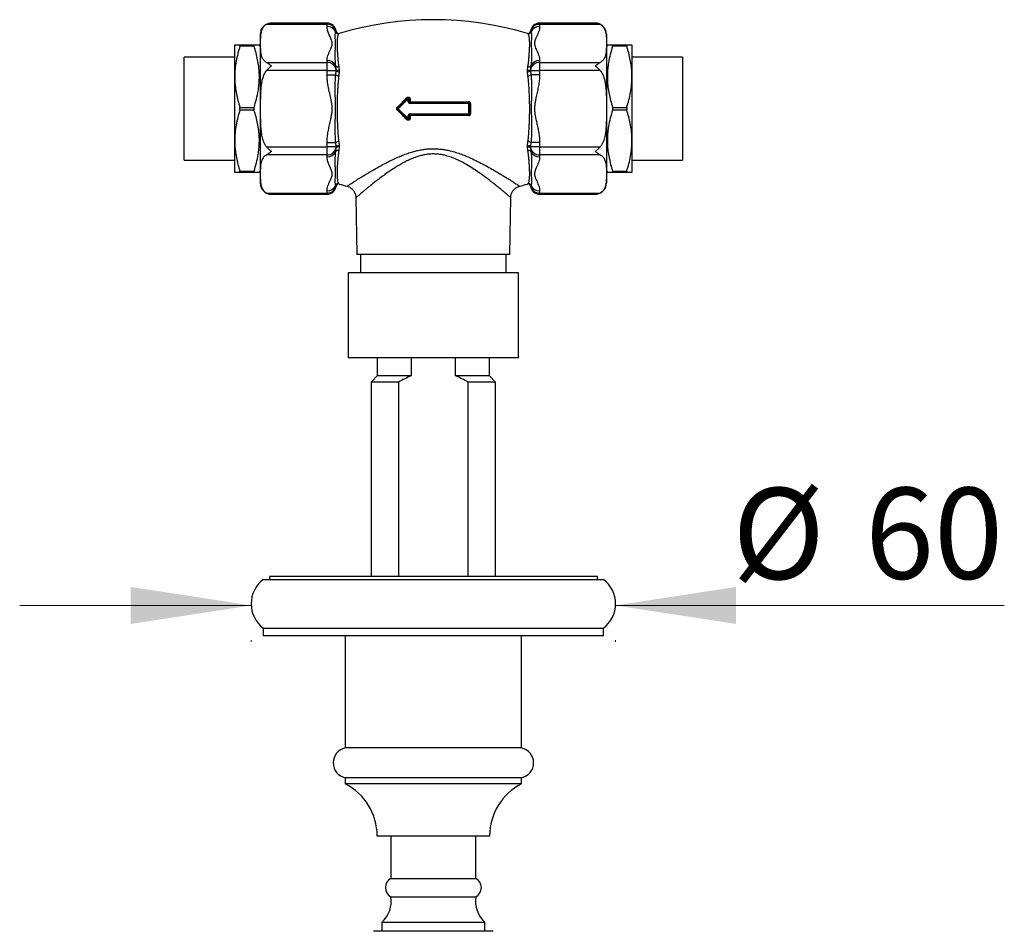
# Model space of a CAD drawing. Units: millimetres. Extents: x 60 to 1200, y 76 to 1722.
# Drawn here: x 400 to 562, y 567 to 717 of the extents above; entities that cross this region are included whole.
import ezdxf

# ---------------------------------------------------------------- set-up
doc = ezdxf.new("R2010")
doc.units = ezdxf.units.MM
doc.header["$LTSCALE"] = 6
doc.styles.add('SLDTEXTSTYLE2', font='TXT', dxfattribs={"width": 0.605})
doc.dimstyles.new('SLDDIMSTYLE3', dxfattribs={"dimtxt": 15, "dimasz": 19.812, "dimexe": 0, "dimexo": 0.0625, "dimgap": 3.75, "dimtad": 1, "dimrnd": 1e-09, "dimzin": 12, "dimdsep": 46, "dimtxsty": 'SLDTEXTSTYLE2', "dimsah": 1, "dimcen": 0.09, "dimadec": 0, "dimazin": 3, "dimtfac": 1, "dimtmove": 0, "dimatfit": 0, "dimfxl": 0, "dimfrac": 2, "dimtolj": 1, "dimtzin": 12, "dimarcsym": 0})

# ---------------------------------------------------------------- blocks, each defined once
blk = doc.blocks.new('_D_9')
at = {"color": 7, "linetype": 'Continuous', "lineweight": 0}
for p, q in [((437.74, 620.57), (399.64, 620.57)), ((497.74, 620.57), (561.73, 620.57)), ((437.74, 614.85), (437.74, 614.57)), ((497.74, 614.85), (497.74, 614.57))]:
    blk.add_line(p, q, dxfattribs=at)
at = {"color": 7, "linetype": 'Continuous', "lineweight": 18}
for points in [[(437.74, 620.57), (417.92, 623.62), (417.92, 617.52)], [(497.74, 620.57), (517.55, 617.52), (517.55, 623.62)]]:
    blk.add_solid(points, dxfattribs=at)
at = {"color": 7, "linetype": 'Continuous', "lineweight": 18, "char_height": 15, "attachment_point": 1, "style": 'SLDTEXTSTYLE2'}
for s, insert in [('%%c', (516.94, 639.91)), ('60', (538.81, 639.95))]:
    blk.add_mtext(s, dxfattribs=dict(at, insert=insert))

msp = doc.modelspace()

# ---------------------------------------------------------------- linework, layer by layer
at = {"color": 7, "linetype": 'Continuous', "lineweight": 25}
for p, q in [((450.236, 716.235), (440.277, 716.235)), ((441.071, 716.436), (441.024, 716.435)), ((450.236, 716.436), (441.072, 716.436)), ((450.236, 715.884), (450.236, 716.235)), ((451.666, 714.976), (451.725, 715.092)), ((483.746, 715.092), (483.805, 714.976)), ((494.399, 716.436), (485.236, 716.436)), ((485.236, 716.235), (485.236, 715.884)), ((495.194, 716.235), (485.236, 716.235)), ((439.236, 714.6), (439.236, 690.1)), ((452.236, 714.75), (452.162, 714.698)), ((483.31, 714.698), (483.236, 714.75)), ((496.236, 714.6), (496.236, 690.1)), ((435.036, 707.6), (435.036, 712.85)), ((435.902, 712.631), (435.902, 712.85)), ((435.902, 712.85), (438.225, 712.85)), ((438.225, 712.631), (435.902, 712.631)), ((438.225, 712.631), (438.225, 712.85)), ((439.236, 712.6), (439.091, 712.85)), ((496.38, 712.85), (496.236, 712.6)), ((497.246, 712.85), (497.246, 712.631)), ((497.246, 712.85), (499.57, 712.85)), ((499.57, 712.631), (497.246, 712.631)), ((499.57, 712.85), (499.57, 712.631)), ((500.436, 712.85), (500.436, 707.6)), ((435.036, 710.85), (426.736, 710.85)), ((426.736, 693.85), (426.736, 710.85)), ((450.236, 709.942), (450.236, 710.293)), ((485.236, 710.293), (485.236, 709.942)), ((508.736, 710.85), (500.436, 710.85)), ((508.736, 710.85), (508.736, 702.35)), ((440.277, 709.942), (450.236, 709.942)), ((450.236, 708.643), (440.277, 708.643)), ((450.236, 708.643), (450.236, 709.942)), ((450.236, 707.94), (450.236, 708.643)), ((450.236, 708.643), (451.725, 708.643)), ((451.725, 708.799), (451.666, 709.386)), ((451.666, 707.94), (451.725, 708.643)), ((451.725, 708.643), (451.725, 708.799)), ((452.162, 709.276), (452.236, 708.646)), ((452.236, 708.454), (452.162, 707.772)), ((452.236, 708.646), (452.236, 708.454)), ((483.236, 708.646), (483.31, 709.276)), ((483.236, 708.454), (483.236, 708.646)), ((483.31, 707.772), (483.236, 708.454)), ((483.805, 709.386), (483.746, 708.799)), ((483.746, 708.799), (483.746, 708.643)), ((483.746, 708.643), (485.236, 708.643)), ((483.746, 708.643), (483.805, 707.94)), ((485.236, 709.942), (485.236, 708.643)), ((485.236, 709.942), (495.194, 709.942)), ((495.194, 708.643), (485.236, 708.643)), ((485.236, 708.643), (485.236, 707.94)), ((435.036, 697.1), (435.036, 707.6)), ((450.236, 707.94), (451.666, 707.94)), ((485.236, 707.94), (483.805, 707.94)), ((500.436, 707.6), (500.436, 697.1)), ((461.842, 702.456), (463.48, 704.094)), ((463.586, 703.988), (461.948, 702.35)), ((463.586, 703.988), (463.48, 704.094)), ((463.586, 703.5), (463.586, 703.988)), ((463.586, 703.988), (463.736, 703.988)), ((463.586, 703.5), (463.736, 703.5)), ((463.736, 703.988), (463.736, 703.5)), ((463.896, 703.971), (463.896, 703.488)), ((435.902, 702.131), (435.902, 702.569)), ((435.902, 702.569), (438.225, 702.569)), ((438.225, 702.131), (435.902, 702.131)), ((438.225, 702.131), (438.225, 702.569)), ((461.948, 702.35), (461.842, 702.456)), ((461.948, 702.35), (461.842, 702.244)), ((463.48, 700.606), (461.842, 702.244)), ((461.948, 702.35), (463.586, 700.712)), ((463.886, 703.35), (463.886, 703.2)), ((463.886, 703.35), (473.586, 703.35)), ((473.586, 703.2), (463.886, 703.2)), ((473.586, 703.35), (473.586, 703.2)), ((473.586, 701.5), (473.586, 703.2)), ((473.736, 703.2), (473.586, 703.2)), ((473.736, 703.2), (473.736, 701.5)), ((473.869, 703.191), (473.869, 701.508)), ((497.246, 702.569), (497.246, 702.131)), ((497.246, 702.569), (499.57, 702.569)), ((499.57, 702.131), (497.246, 702.131)), ((499.57, 702.569), (499.57, 702.131)), ((508.736, 702.35), (508.736, 693.85)), ((463.586, 700.712), (463.48, 700.606)), ((463.586, 700.712), (463.586, 701.2)), ((463.736, 701.2), (463.586, 701.2)), ((463.586, 700.712), (463.736, 700.712)), ((463.736, 701.2), (463.736, 700.712)), ((463.886, 701.5), (473.586, 701.5)), ((463.886, 701.35), (463.886, 701.5)), ((473.586, 701.35), (463.886, 701.35)), ((463.896, 701.211), (463.896, 700.729)), ((473.736, 701.5), (473.586, 701.5)), ((473.586, 701.35), (473.586, 701.5)), ((435.036, 691.85), (435.036, 697.1)), ((500.436, 697.1), (500.436, 691.85)), ((440.277, 696.057), (450.236, 696.057)), ((450.236, 696.759), (451.666, 696.759)), ((450.236, 696.057), (450.236, 696.759)), ((450.236, 694.758), (450.236, 696.057)), ((451.725, 696.057), (450.236, 696.057)), ((451.725, 696.057), (451.666, 696.759)), ((451.666, 695.314), (451.725, 695.901)), ((451.725, 695.901), (451.725, 696.057)), ((452.162, 696.927), (452.236, 696.245)), ((452.236, 696.054), (452.162, 695.424)), ((452.236, 696.245), (452.236, 696.054)), ((483.236, 696.245), (483.31, 696.927)), ((483.236, 696.054), (483.236, 696.245)), ((483.31, 695.424), (483.236, 696.054)), ((483.805, 696.759), (483.746, 696.057)), ((485.236, 696.057), (483.746, 696.057)), ((483.746, 696.057), (483.746, 695.901)), ((483.746, 695.901), (483.805, 695.314)), ((485.236, 696.759), (483.805, 696.759)), ((485.236, 696.759), (485.236, 696.057)), ((485.236, 696.057), (495.194, 696.057)), ((485.236, 696.057), (485.236, 694.758)), ((426.736, 693.85), (435.036, 693.85)), ((450.236, 694.758), (440.277, 694.758)), ((450.236, 694.406), (450.236, 694.758)), ((495.194, 694.758), (485.236, 694.758)), ((485.236, 694.758), (485.236, 694.406)), ((500.436, 693.85), (508.736, 693.85)), ((435.902, 692.069), (438.225, 692.069)), ((435.902, 691.85), (435.902, 692.069)), ((438.225, 691.85), (435.902, 691.85)), ((438.225, 691.85), (438.225, 692.069)), ((439.091, 691.85), (439.236, 692.1)), ((496.236, 692.1), (496.38, 691.85)), ((497.246, 692.069), (497.246, 691.85)), ((497.246, 692.069), (499.57, 692.069)), ((499.57, 691.85), (497.246, 691.85)), ((499.57, 692.069), (499.57, 691.85)), ((451.725, 689.607), (451.666, 689.723)), ((452.162, 690.001), (452.236, 689.949)), ((453.519, 689.59), (453.52, 689.591)), ((481.952, 689.591), (481.951, 689.591)), ((483.236, 689.949), (483.31, 690.001)), ((483.805, 689.723), (483.746, 689.607)), ((440.277, 688.464), (450.236, 688.464)), ((441.072, 688.263), (450.236, 688.263)), ((450.236, 688.464), (450.236, 688.816)), ((454.991, 687.695), (455.155, 678.35)), ((454.996, 687.695), (454.996, 687.695)), ((480.317, 678.35), (480.48, 687.696)), ((480.474, 687.696), (480.475, 687.695)), ((485.236, 688.816), (485.236, 688.464)), ((485.236, 688.464), (495.194, 688.464)), ((485.236, 688.263), (494.399, 688.263)), ((494.401, 688.263), (494.448, 688.264)), ((467.736, 678.35), (455.155, 678.35)), ((455.736, 678.35), (455.736, 675.35)), ((480.317, 678.35), (467.736, 678.35)), ((479.736, 675.35), (479.736, 678.35)), ((453.736, 675.35), (453.736, 661.35)), ((481.736, 675.35), (453.736, 675.35)), ((481.736, 661.35), (481.736, 675.35)), ((481.736, 661.35), (453.736, 661.35)), ((458.486, 661.35), (458.486, 658.35)), ((464.087, 661.35), (464.087, 658.35)), ((471.384, 658.35), (471.384, 661.35)), ((476.986, 658.35), (476.986, 661.35)), ((458.486, 658.35), (457.486, 657.35)), ((464.087, 658.35), (458.486, 658.35)), ((476.986, 658.35), (471.384, 658.35)), ((477.986, 657.35), (476.986, 658.35)), ((457.486, 657.35), (457.486, 625.35)), ((462.007, 657.35), (457.486, 657.35)), ((462.007, 657.35), (462.007, 625.35)), ((473.464, 625.35), (473.464, 657.35)), ((477.986, 657.35), (473.464, 657.35)), ((477.986, 625.35), (477.986, 657.35)), ((439.736, 624.85), (467.736, 624.85)), ((440.736, 625.35), (440.736, 624.85)), ((494.736, 625.35), (440.736, 625.35)), ((467.736, 624.85), (495.736, 624.85)), ((494.736, 624.85), (494.736, 625.35)), ((439.736, 616.85), (439.736, 615.6)), ((439.736, 616.85), (467.736, 616.85)), ((467.736, 616.85), (495.736, 616.85)), ((495.736, 615.6), (495.736, 616.85)), ((439.736, 615.6), (467.736, 615.6)), ((453.236, 615.6), (453.236, 597.1)), ((467.736, 615.6), (495.736, 615.6)), ((482.236, 597.1), (482.236, 615.6)), ((482.236, 597.1), (453.236, 597.1)), ((453.236, 592.2), (453.236, 591.2)), ((482.236, 592.2), (453.236, 592.2)), ((482.236, 591.2), (482.236, 592.2)), ((482.236, 591.2), (453.236, 591.2)), ((476.986, 582.6), (458.486, 582.6)), ((460.736, 582.6), (460.736, 575.62)), ((474.736, 575.62), (474.736, 582.6)), ((460.736, 575.62), (474.736, 575.62)), ((460.736, 572.62), (474.736, 572.62)), ((459.236, 568.42), (459.236, 566.92)), ((459.236, 568.42), (476.236, 568.42)), ((476.236, 566.92), (476.236, 568.42)), ((467.736, 566.92), (457.883, 566.92)), ((477.588, 566.92), (467.736, 566.92))]:
    msp.add_line(p, q, dxfattribs=at)
at = {"color": 8, "linetype": 'Continuous', "lineweight": 25}
for p, q in [((450.236, 716.235), (450.236, 716.436)), ((485.236, 716.436), (485.236, 716.235)), ((450.236, 688.263), (450.236, 688.464)), ((485.236, 688.464), (485.236, 688.263))]:
    msp.add_line(p, q, dxfattribs=at)
at = {"color": 7, "linetype": 'Continuous', "lineweight": 25, "flags": 128}
for points in [[(452.236, 708.646), (452.15, 708.633), (452.062, 708.631), (451.978, 708.638), (451.9, 708.656), (451.833, 708.682), (451.78, 708.715), (451.743, 708.755), (451.725, 708.799)], [(483.746, 708.799), (483.728, 708.755), (483.691, 708.715), (483.638, 708.682), (483.571, 708.656), (483.493, 708.638), (483.409, 708.631), (483.322, 708.633), (483.236, 708.646)], [(452.236, 696.054), (452.15, 696.066), (452.062, 696.069), (451.978, 696.061), (451.9, 696.044), (451.833, 696.018), (451.78, 695.984), (451.743, 695.944), (451.725, 695.901)], [(483.236, 696.054), (483.322, 696.066), (483.409, 696.069), (483.493, 696.061), (483.571, 696.044), (483.638, 696.018), (483.691, 695.984), (483.728, 695.944), (483.746, 695.901)]]:
    msp.add_lwpolyline(points, dxfattribs=at)
at = {"color": 7, "linetype": 'Continuous', "lineweight": 25}
for centre, radius, start, end in [((467.736, 662.466), 54.533, 73.48694, 106.51303), ((441.072, 714.6), 1.836, 104.29962, 180), ((450.236, 714.936), 1.5, 5.97954, 90), ((450.318, 714.801), 1.437, 11.69855, 93.28244), ((450.293, 714.393), 1.492, 23.01301, 92.1934), ((452.053, 715.085), 0.402, 195.7523, 285.67165), ((452.123, 715.134), 0.4, 185.99868, 286.4103), ((452.125, 715.135), 0.4, 186.05755, 286.00992), ((483.346, 715.135), 0.4, 253.97437, 353.91858), ((483.349, 715.134), 0.4, 253.5897, 354.00132), ((483.418, 715.085), 0.402, 254.32835, 344.2477), ((485.236, 714.936), 1.5, 90, 174.01566), ((485.16, 714.792), 1.445, 86.99944, 168.01957), ((485.179, 714.393), 1.492, 87.8066, 156.98699), ((494.399, 714.6), 1.836, 0, 90.01376), ((450.293, 708.802), 1.492, 23.01301, 92.1934), ((485.179, 708.802), 1.492, 87.8066, 156.98699), ((450.311, 708.499), 1.445, 11.98043, 93.00056), ((451.992, 709.681), 0.44, 222.20376, 292.75156), ((452.122, 708.933), 0.493, 216.15619, 283.27734), ((483.349, 708.933), 0.493, 256.72266, 323.84381), ((483.48, 709.681), 0.44, 247.24844, 317.79624), ((485.153, 708.507), 1.437, 86.71756, 168.30145), ((452.108, 708.429), 0.659, 227.9037, 274.66402), ((483.363, 708.429), 0.659, 265.33598, 312.0963), ((464.055, 704.809), 0.919, 223.19182, 231.19825), ((463.586, 703.988), 0.15, 0, 135), ((463.886, 703.5), 0.3, 180, 270), ((463.855, 704.351), 0.382, 251.85923, 276.25625), ((463.886, 703.5), 0.15, 180, 270), ((463.854, 704.02), 0.534, 257.14528, 274.49502), ((463.412, 703.455), 0.485, 347.41052, 3.8539), ((473.895, 703.456), 0.327, 174.33346, 198.91665), ((461.423, 702.185), 0.499, 32.8804, 48.68204), ((461.423, 702.515), 0.499, 311.31796, 327.1196), ((461.948, 702.35), 0.15, 135, 225), ((473.586, 703.2), 0.15, 0, 90), ((473.838, 703.74), 0.55, 259.26612, 273.1997), ((464.055, 699.89), 0.919, 128.80175, 136.80818), ((463.586, 700.712), 0.15, 225, 0), ((463.886, 701.2), 0.3, 90, 180), ((463.886, 701.2), 0.15, 90, 180), ((463.854, 700.679), 0.534, 85.50498, 102.85472), ((463.855, 700.349), 0.382, 83.74375, 108.14077), ((463.412, 701.244), 0.485, 356.1461, 12.58948), ((473.895, 701.244), 0.327, 161.08335, 185.66654), ((473.586, 701.5), 0.15, 270, 0), ((473.838, 700.959), 0.55, 86.8003, 100.73388), ((450.318, 696.192), 1.437, 266.71756, 348.30145), ((452.108, 696.27), 0.659, 85.33598, 132.0963), ((451.992, 695.018), 0.44, 67.24844, 137.79624), ((452.122, 695.766), 0.493, 76.72266, 143.84381), ((483.349, 695.766), 0.493, 36.15619, 103.27734), ((483.363, 696.27), 0.659, 47.9037, 94.66402), ((483.48, 695.018), 0.44, 42.20376, 112.75156), ((485.16, 696.201), 1.445, 191.98043, 273.00056), ((450.293, 695.897), 1.492, 267.8066, 336.98699), ((485.179, 695.897), 1.492, 203.01301, 272.1934), ((441.072, 690.1), 1.836, 180, 270.01376), ((450.293, 690.307), 1.492, 267.8066, 336.98699), ((450.236, 689.763), 1.5, 270, 354.01852), ((450.311, 689.907), 1.445, 266.99944, 348.01957), ((452.053, 689.614), 0.402, 74.32835, 164.2477), ((452.123, 689.566), 0.4, 73.5897, 174.00132), ((452.125, 689.564), 0.4, 73.97437, 173.91858), ((467.736, 742.233), 54.533, 253.48694, 254.88763), ((467.736, 742.233), 54.533, 285.11188, 286.51303), ((483.349, 689.566), 0.4, 5.99868, 106.4103), ((483.346, 689.564), 0.4, 6.05755, 106.00992), ((483.418, 689.614), 0.402, 15.7523, 105.67165), ((485.236, 689.763), 1.5, 185.98308, 270), ((485.153, 689.899), 1.437, 191.69855, 273.28244), ((485.179, 690.307), 1.492, 203.01301, 272.1934), ((494.399, 690.1), 1.836, 284.29962, 0), ((442.736, 620.85), 5, 126.8699, 233.1301), ((492.736, 620.85), 5, 306.8699, 53.1301), ((453.733, 594.65), 2.5, 101.47834, 258.52166), ((481.738, 594.65), 2.5, 281.47834, 78.52166), ((448.796, 582.587), 9.69, 0.07646, 62.72876), ((486.676, 582.587), 9.69, 117.27124, 179.92354), ((461.536, 574.12), 1.7, 118.07249, 241.92751), ((473.936, 574.12), 1.7, 298.07249, 61.92751), ((456.305, 571.834), 4.5, 310.6411, 10.05125), ((479.167, 571.834), 4.5, 169.94875, 229.3589)]:
    msp.add_arc(centre, radius, start, end, dxfattribs=at)
for points, knots in [([(440.277, 716.235), (440.18, 716.175), (439.982, 716.052), (439.772, 715.828), (439.604, 715.582), (439.481, 715.318), (439.393, 715.047), (439.314, 714.689), (439.266, 714.245), (439.239, 713.541), (439.239, 712.837), (439.255, 712.133), (439.295, 711.605), (439.378, 711.164), (439.499, 710.813), (439.626, 710.558), (439.8, 710.314), (440.008, 710.104), (440.197, 709.99), (440.277, 709.942)], [0, 0, 0, 0, 0.0355811, 0.072512, 0.1137556, 0.1554416, 0.197935, 0.2405584, 0.3217386, 0.4030683, 0.5659945, 0.6471419, 0.7283396, 0.810116, 0.851457, 0.8927742, 0.9315842, 0.971058, 1, 1, 1, 1]), ([(441.072, 716.436), (441.07, 716.436), (440.937, 716.436), (440.666, 716.407), (440.409, 716.293), (440.277, 716.235)], [0, 0, 0, 0, 0.007682, 0.4955598, 1, 1, 1, 1]), ([(450.236, 710.293), (450.237, 710.342), (450.242, 710.539), (450.308, 710.885), (450.456, 711.327), (450.647, 711.766), (450.829, 712.159), (450.973, 712.507), (451.065, 712.813), (451.092, 713.126), (451.047, 713.439), (450.944, 713.747), (450.77, 714.151), (450.533, 714.653), (450.345, 715.161), (450.251, 715.572), (450.241, 715.78), (450.236, 715.884)], [0, 0, 0, 0, 0.02577194, 0.10453728, 0.18336488, 0.2630426, 0.34273258, 0.39690963, 0.45104679, 0.50663033, 0.56222533, 0.61688961, 0.67158668, 0.78123333, 0.89012016, 0.94507097, 1, 1, 1, 1]), ([(451.666, 709.386), (451.646, 709.57), (451.607, 709.94), (451.587, 710.476), (451.581, 710.993), (451.586, 711.545), (451.6, 712.119), (451.616, 712.699), (451.617, 713.226), (451.603, 713.697), (451.587, 714.107), (451.581, 714.454), (451.59, 714.747), (451.641, 714.899), (451.666, 714.976)], [0, 0, 0, 0, 0.0658514, 0.1320952, 0.1983409, 0.2649351, 0.355427, 0.4462784, 0.5382312, 0.6305687, 0.7220182, 0.813836, 0.9067156, 1, 1, 1, 1]), ([(483.805, 714.976), (483.825, 714.923), (483.865, 714.815), (483.884, 714.625), (483.89, 714.406), (483.885, 714.124), (483.871, 713.764), (483.855, 713.307), (483.855, 712.789), (483.868, 712.213), (483.885, 711.583), (483.89, 710.899), (483.884, 710.165), (483.831, 709.645), (483.805, 709.386)], [0, 0, 0, 0, 0.0659367, 0.1318856, 0.1984106, 0.2649355, 0.3556069, 0.4462779, 0.5384223, 0.6305675, 0.7222, 0.8138337, 0.9069307, 1, 1, 1, 1]), ([(485.236, 715.884), (485.234, 715.835), (485.229, 715.637), (485.162, 715.29), (485.011, 714.848), (484.822, 714.409), (484.64, 714.016), (484.5, 713.665), (484.418, 713.356), (484.385, 713.046), (484.429, 712.701), (484.564, 712.328), (484.747, 711.925), (484.935, 711.522), (485.09, 711.116), (485.209, 710.706), (485.227, 710.431), (485.236, 710.293)], [0, 0, 0, 0, 0.0257762, 0.1048176, 0.1840297, 0.2634497, 0.342775, 0.3976428, 0.4526879, 0.5075406, 0.562145, 0.6350845, 0.708137, 0.7811942, 0.854176, 0.9271776, 1, 1, 1, 1]), ([(495.194, 716.235), (495.067, 716.291), (494.81, 716.406), (494.539, 716.436), (494.401, 716.436), (494.399, 716.436)], [0, 0, 0, 0, 0.487461, 0.9923181, 1, 1, 1, 1]), ([(495.194, 716.235), (495.291, 716.175), (495.489, 716.052), (495.7, 715.828), (495.867, 715.582), (495.991, 715.318), (496.079, 715.047), (496.157, 714.689), (496.206, 714.245), (496.232, 713.541), (496.232, 712.837), (496.216, 712.133), (496.176, 711.605), (496.094, 711.164), (495.972, 710.814), (495.846, 710.558), (495.671, 710.314), (495.464, 710.104), (495.274, 709.99), (495.194, 709.942)], [0, 0, 0, 0, 0.0355811, 0.0725121, 0.1137557, 0.1554418, 0.1979352, 0.2405586, 0.3217389, 0.4030687, 0.5659951, 0.6471426, 0.7283404, 0.8101169, 0.8513443, 0.8927741, 0.9315842, 0.971058, 1, 1, 1, 1]), ([(452.162, 714.698), (452.13, 714.664), (452.067, 714.596), (452.008, 714.432), (451.96, 714.218), (451.92, 713.931), (451.888, 713.558), (451.871, 713.085), (451.88, 712.536), (451.909, 711.943), (451.949, 711.324), (451.998, 710.688), (452.059, 710.006), (452.127, 709.519), (452.162, 709.276)], [0, 0, 0, 0, 0.0745241, 0.1498533, 0.225182, 0.3013196, 0.3930021, 0.4852792, 0.5794165, 0.674195, 0.7546304, 0.8354672, 0.9175231, 1, 1, 1, 1]), ([(483.31, 709.276), (483.341, 709.496), (483.404, 709.94), (483.463, 710.57), (483.511, 711.172), (483.552, 711.773), (483.584, 712.363), (483.6, 712.927), (483.591, 713.428), (483.562, 713.835), (483.522, 714.155), (483.473, 714.397), (483.412, 714.584), (483.344, 714.66), (483.31, 714.698)], [0, 0, 0, 0, 0.0745241, 0.1498533, 0.225182, 0.3013196, 0.3930021, 0.4852792, 0.5794165, 0.674195, 0.7546304, 0.8354672, 0.9175231, 1, 1, 1, 1]), ([(435.036, 712.85), (435.042, 712.85), (435.056, 712.85), (435.165, 712.85), (435.335, 712.85), (435.575, 712.85), (435.788, 712.85), (435.902, 712.85)], [0, 0, 0, 0, 0.1919946, 0.3847063, 0.5793725, 0.7745836, 1, 1, 1, 1]), ([(435.902, 712.631), (435.777, 712.224), (435.528, 711.409), (435.256, 710.16), (435.071, 708.888), (435.047, 708.03), (435.036, 707.6)], [0, 0, 0, 0, 0.2474077, 0.495615, 0.7470609, 1, 1, 1, 1]), ([(438.225, 712.85), (438.34, 712.85), (438.586, 712.85), (438.866, 712.85), (439.021, 712.85), (439.084, 712.85), (439.088, 712.85), (439.09, 712.85)], [0, 0, 0, 0, 0.22815869, 0.48813176, 0.74939082, 0.88246135, 1, 1, 1, 1]), ([(438.225, 702.569), (438.362, 703.019), (438.635, 703.919), (438.89, 705.148), (439.034, 706.241), (439.096, 707.192), (439.091, 708.204), (439.004, 709.273), (438.823, 710.4), (438.566, 711.521), (438.339, 712.261), (438.225, 712.631)], [0, 0, 0, 0, 0.13678582, 0.27353311, 0.36677327, 0.46008614, 0.55331196, 0.66412055, 0.77494315, 0.88746296, 1, 1, 1, 1]), ([(496.382, 712.85), (496.381, 712.85), (496.376, 712.85), (496.398, 712.85), (496.456, 712.85), (496.57, 712.85), (496.747, 712.85), (496.971, 712.85), (497.154, 712.85), (497.246, 712.85)], [0, 0, 0, 0, 0.0155296, 0.1495735, 0.2836193, 0.4616841, 0.6402217, 0.8199571, 1, 1, 1, 1]), ([(497.246, 712.631), (497.109, 712.181), (496.836, 711.281), (496.582, 710.051), (496.437, 708.958), (496.376, 708.007), (496.38, 706.995), (496.467, 705.926), (496.648, 704.8), (496.905, 703.678), (497.132, 702.939), (497.246, 702.569)], [0, 0, 0, 0, 0.13678582, 0.27353311, 0.36677327, 0.46008614, 0.55331196, 0.66412055, 0.77494315, 0.88746296, 1, 1, 1, 1]), ([(499.57, 712.85), (499.661, 712.85), (499.843, 712.85), (500.067, 712.85), (500.246, 712.85), (500.361, 712.85), (500.425, 712.85), (500.432, 712.85), (500.436, 712.85)], [0, 0, 0, 0, 0.1789385, 0.3578636, 0.5382157, 0.7185529, 0.8591357, 1, 1, 1, 1]), ([(500.436, 707.6), (500.433, 707.781), (500.427, 708.338), (500.348, 709.272), (500.168, 710.398), (499.911, 711.52), (499.683, 712.26), (499.57, 712.631)], [0, 0, 0, 0, 0.1066433, 0.3277607, 0.5498972, 0.774623, 1, 1, 1, 1]), ([(440.277, 708.643), (440.177, 708.517), (439.954, 708.24), (439.73, 707.728), (439.546, 707.13), (439.418, 706.475), (439.335, 705.779), (439.279, 704.957), (439.249, 704.011), (439.243, 703.101), (439.241, 701.935), (439.245, 700.819), (439.285, 699.594), (439.356, 698.676), (439.471, 697.915), (439.62, 697.315), (439.77, 696.875), (439.971, 696.453), (440.156, 696.187), (440.271, 696.064), (440.277, 696.057)], [0, 0, 0, 0, 0.0370548, 0.0819188, 0.1278304, 0.1817096, 0.2357043, 0.2896865, 0.3720305, 0.4543882, 0.499991, 0.6414216, 0.712291, 0.7831326, 0.8539171, 0.8898863, 0.9258283, 0.9612599, 0.9976374, 1, 1, 1, 1]), ([(440.277, 709.942), (440.404, 709.868), (440.662, 709.718), (440.932, 709.508), (441.07, 709.394), (441.072, 709.393)], [0, 0, 0, 0, 0.487461, 0.9923181, 1, 1, 1, 1]), ([(441.072, 709.393), (441.07, 709.391), (440.937, 709.281), (440.666, 709.042), (440.409, 708.777), (440.277, 708.643)], [0, 0, 0, 0, 0.007682, 0.4955598, 1, 1, 1, 1]), ([(494.399, 709.393), (494.401, 709.394), (494.535, 709.505), (494.805, 709.715), (495.063, 709.865), (495.194, 709.942)], [0, 0, 0, 0, 0.007682, 0.4955598, 1, 1, 1, 1]), ([(495.194, 708.643), (495.067, 708.773), (494.81, 709.038), (494.539, 709.277), (494.401, 709.391), (494.399, 709.393)], [0, 0, 0, 0, 0.487461, 0.9923181, 1, 1, 1, 1]), ([(495.194, 708.643), (495.294, 708.517), (495.517, 708.24), (495.741, 707.728), (495.925, 707.13), (496.053, 706.475), (496.136, 705.779), (496.192, 704.957), (496.222, 704.011), (496.228, 703.101), (496.231, 701.935), (496.226, 700.819), (496.186, 699.594), (496.115, 698.676), (496, 697.915), (495.852, 697.315), (495.701, 696.875), (495.5, 696.453), (495.315, 696.187), (495.201, 696.064), (495.194, 696.057)], [0, 0, 0, 0, 0.0370548, 0.0819188, 0.1278304, 0.1817096, 0.2357043, 0.2896865, 0.3720305, 0.4543882, 0.499991, 0.6414216, 0.712291, 0.7831326, 0.8539171, 0.8898863, 0.9258283, 0.9612599, 0.9976374, 1, 1, 1, 1]), ([(435.036, 707.6), (435.038, 707.418), (435.045, 706.861), (435.123, 705.927), (435.303, 704.801), (435.561, 703.679), (435.788, 702.939), (435.902, 702.569)], [0, 0, 0, 0, 0.1066433, 0.3277607, 0.5498972, 0.774623, 1, 1, 1, 1]), ([(450.236, 696.759), (450.237, 696.857), (450.242, 697.251), (450.308, 697.942), (450.456, 698.826), (450.647, 699.706), (450.829, 700.491), (450.973, 701.187), (451.065, 701.8), (451.092, 702.425), (451.047, 703.051), (450.944, 703.666), (450.77, 704.475), (450.533, 705.479), (450.345, 706.496), (450.251, 707.317), (450.241, 707.733), (450.236, 707.94)], [0, 0, 0, 0, 0.0257719, 0.1045373, 0.1833649, 0.2630426, 0.3427326, 0.3969096, 0.4510468, 0.5066303, 0.5622253, 0.6168896, 0.6715867, 0.7812333, 0.8901202, 0.945071, 1, 1, 1, 1]), ([(451.666, 696.759), (451.646, 696.997), (451.606, 697.473), (451.588, 698.2), (451.581, 698.936), (451.587, 699.772), (451.6, 700.706), (451.616, 701.743), (451.616, 702.788), (451.604, 703.835), (451.586, 704.873), (451.581, 705.906), (451.588, 706.93), (451.64, 707.604), (451.666, 707.94)], [0, 0, 0, 0, 0.0659367, 0.1318856, 0.1984106, 0.2649355, 0.3556069, 0.4462779, 0.5384223, 0.6305675, 0.7222, 0.8138337, 0.9069307, 1, 1, 1, 1]), ([(452.162, 707.772), (452.13, 707.517), (452.066, 707.007), (452.009, 706.212), (451.96, 705.397), (451.92, 704.506), (451.887, 703.544), (451.871, 702.505), (451.88, 701.457), (451.91, 700.456), (451.949, 699.518), (451.999, 698.639), (452.058, 697.771), (452.127, 697.208), (452.162, 696.927)], [0, 0, 0, 0, 0.0746856, 0.1493785, 0.2253497, 0.3013202, 0.3932993, 0.4852792, 0.5797372, 0.6741946, 0.7548301, 0.8354664, 0.9177375, 1, 1, 1, 1]), ([(483.31, 696.927), (483.341, 697.182), (483.404, 697.694), (483.463, 698.488), (483.511, 699.303), (483.552, 700.192), (483.584, 701.154), (483.6, 702.192), (483.591, 703.241), (483.562, 704.241), (483.522, 705.181), (483.473, 706.059), (483.412, 706.928), (483.344, 707.49), (483.31, 707.772)], [0, 0, 0, 0, 0.07452413, 0.14985331, 0.22518203, 0.3013196, 0.3930021, 0.48527916, 0.57941652, 0.67419497, 0.75463038, 0.83546719, 0.91752307, 1, 1, 1, 1]), ([(483.805, 707.94), (483.825, 707.702), (483.865, 707.226), (483.884, 706.499), (483.89, 705.763), (483.885, 704.928), (483.871, 703.994), (483.855, 702.957), (483.855, 701.912), (483.868, 700.865), (483.885, 699.826), (483.89, 698.794), (483.884, 697.769), (483.831, 697.096), (483.805, 696.759)], [0, 0, 0, 0, 0.0659367, 0.1318856, 0.1984106, 0.2649355, 0.3556069, 0.4462779, 0.5384223, 0.6305675, 0.7222, 0.8138337, 0.9069307, 1, 1, 1, 1]), ([(485.236, 707.94), (485.234, 707.843), (485.229, 707.447), (485.162, 706.754), (485.011, 705.869), (484.822, 704.99), (484.64, 704.204), (484.5, 703.503), (484.418, 702.886), (484.385, 702.264), (484.429, 701.575), (484.564, 700.829), (484.747, 700.023), (484.935, 699.217), (485.09, 698.404), (485.209, 697.585), (485.227, 697.034), (485.236, 696.759)], [0, 0, 0, 0, 0.0257762, 0.1048176, 0.1840297, 0.2634497, 0.342775, 0.3976428, 0.4526879, 0.5075406, 0.562145, 0.6350845, 0.708137, 0.7811942, 0.854176, 0.9271776, 1, 1, 1, 1]), ([(499.57, 702.569), (499.694, 702.975), (499.943, 703.79), (500.215, 705.04), (500.4, 706.311), (500.424, 707.169), (500.436, 707.6)], [0, 0, 0, 0, 0.24740768, 0.495615, 0.74706093, 1, 1, 1, 1]), ([(461.752, 702.56), (462.049, 702.854), (462.593, 703.394), (463.137, 703.935), (463.385, 704.181)], [0, 0, 0, 0, 0.5447601, 1, 1, 1, 1]), ([(463.385, 704.181), (463.411, 704.202), (463.463, 704.244), (463.562, 704.271), (463.663, 704.266), (463.757, 704.228), (463.834, 704.162), (463.884, 704.073), (463.896, 704.005), (463.896, 703.971), (463.896, 703.971)], [0, 0, 0, 0, 0.14110631, 0.28248511, 0.42407463, 0.56659846, 0.71035085, 0.85495657, 0.99953709, 1, 1, 1, 1]), ([(463.896, 703.488), (464.703, 703.488), (466.319, 703.488), (468.31, 703.488), (470.11, 703.488), (471.719, 703.488), (472.952, 703.488), (473.57, 703.488)], [0, 0, 0, 0, 0.2503684, 0.5012368, 0.6161659, 0.8079707, 1, 1, 1, 1]), ([(473.869, 703.191), (473.867, 703.213), (473.864, 703.268), (473.827, 703.352), (473.76, 703.427), (473.67, 703.478), (473.603, 703.485), (473.57, 703.488)], [0, 0, 0, 0, 0.1427022, 0.3551264, 0.5688766, 0.7842976, 1, 1, 1, 1]), ([(435.902, 702.131), (435.777, 701.724), (435.528, 700.909), (435.256, 699.66), (435.071, 698.388), (435.047, 697.53), (435.036, 697.1)], [0, 0, 0, 0, 0.2474077, 0.495615, 0.7470609, 1, 1, 1, 1]), ([(438.225, 692.069), (438.362, 692.519), (438.635, 693.419), (438.89, 694.648), (439.034, 695.741), (439.096, 696.692), (439.091, 697.704), (439.004, 698.773), (438.823, 699.9), (438.566, 701.021), (438.339, 701.761), (438.225, 702.131)], [0, 0, 0, 0, 0.13678582, 0.27353311, 0.36677327, 0.46008614, 0.55331196, 0.66412055, 0.77494315, 0.88746296, 1, 1, 1, 1]), ([(461.752, 702.56), (461.737, 702.543), (461.701, 702.501), (461.667, 702.417), (461.661, 702.316), (461.688, 702.217), (461.731, 702.166), (461.752, 702.14)], [0, 0, 0, 0, 0.1441833, 0.3577899, 0.5713402, 0.7854669, 1, 1, 1, 1]), ([(463.385, 700.519), (463.137, 700.765), (462.593, 701.305), (462.049, 701.846), (461.752, 702.14)], [0, 0, 0, 0, 0.45523995, 1, 1, 1, 1]), ([(497.246, 702.131), (497.109, 701.681), (496.836, 700.781), (496.582, 699.551), (496.437, 698.458), (496.376, 697.507), (496.38, 696.495), (496.467, 695.426), (496.648, 694.3), (496.905, 693.178), (497.132, 692.439), (497.246, 692.069)], [0, 0, 0, 0, 0.1367858, 0.2735331, 0.3667733, 0.4600861, 0.553312, 0.6641206, 0.7749431, 0.887463, 1, 1, 1, 1]), ([(500.436, 697.1), (500.433, 697.281), (500.427, 697.838), (500.348, 698.772), (500.168, 699.898), (499.911, 701.02), (499.683, 701.76), (499.57, 702.131)], [0, 0, 0, 0, 0.1066433, 0.3277607, 0.5498972, 0.774623, 1, 1, 1, 1]), ([(463.896, 700.729), (463.893, 700.695), (463.886, 700.627), (463.834, 700.538), (463.757, 700.471), (463.661, 700.432), (463.558, 700.429), (463.461, 700.457), (463.41, 700.498), (463.385, 700.519)], [0, 0, 0, 0, 0.1439243, 0.2880412, 0.4331707, 0.5784968, 0.7227975, 0.8654349, 1, 1, 1, 1]), ([(473.57, 701.212), (472.764, 701.211), (471.151, 701.211), (469.16, 701.211), (467.36, 701.211), (465.751, 701.211), (464.515, 701.211), (463.896, 701.211)], [0, 0, 0, 0, 0.2506058, 0.5017132, 0.6165242, 0.8081502, 1, 1, 1, 1]), ([(473.57, 701.212), (473.592, 701.213), (473.648, 701.217), (473.733, 701.253), (473.808, 701.32), (473.859, 701.409), (473.865, 701.475), (473.869, 701.508)], [0, 0, 0, 0, 0.1475103, 0.3612138, 0.5742982, 0.7873301, 1, 1, 1, 1]), ([(435.036, 697.1), (435.038, 696.918), (435.045, 696.361), (435.123, 695.427), (435.303, 694.301), (435.561, 693.179), (435.788, 692.439), (435.902, 692.069)], [0, 0, 0, 0, 0.1066433, 0.3277607, 0.5498972, 0.774623, 1, 1, 1, 1]), ([(499.57, 692.069), (499.694, 692.475), (499.943, 693.29), (500.215, 694.54), (500.4, 695.811), (500.424, 696.669), (500.436, 697.1)], [0, 0, 0, 0, 0.2474077, 0.495615, 0.7470609, 1, 1, 1, 1]), ([(440.277, 696.057), (440.404, 695.926), (440.662, 695.662), (440.932, 695.422), (441.07, 695.308), (441.072, 695.307)], [0, 0, 0, 0, 0.487461, 0.9923181, 1, 1, 1, 1]), ([(452.162, 695.424), (452.13, 695.203), (452.066, 694.761), (452.009, 694.129), (451.96, 693.529), (451.92, 692.925), (451.887, 692.336), (451.871, 691.771), (451.88, 691.271), (451.91, 690.864), (451.949, 690.545), (451.999, 690.302), (452.058, 690.116), (452.127, 690.04), (452.162, 690.001)], [0, 0, 0, 0, 0.0746856, 0.1493785, 0.2253497, 0.3013202, 0.3932993, 0.4852792, 0.5797372, 0.6741946, 0.7548301, 0.8354664, 0.9177375, 1, 1, 1, 1]), ([(483.31, 690.001), (483.341, 690.035), (483.404, 690.104), (483.463, 690.267), (483.511, 690.481), (483.552, 690.768), (483.584, 691.141), (483.6, 691.614), (483.591, 692.163), (483.562, 692.756), (483.522, 693.376), (483.473, 694.012), (483.412, 694.694), (483.344, 695.18), (483.31, 695.424)], [0, 0, 0, 0, 0.0745241, 0.1498533, 0.225182, 0.3013196, 0.3930021, 0.4852792, 0.5794165, 0.674195, 0.7546304, 0.8354672, 0.9175231, 1, 1, 1, 1]), ([(494.399, 695.307), (494.401, 695.308), (494.535, 695.419), (494.805, 695.657), (495.063, 695.922), (495.194, 696.057)], [0, 0, 0, 0, 0.007682, 0.4955598, 1, 1, 1, 1]), ([(440.277, 694.758), (440.18, 694.697), (439.982, 694.575), (439.772, 694.35), (439.604, 694.105), (439.481, 693.84), (439.393, 693.569), (439.314, 693.211), (439.266, 692.768), (439.239, 692.064), (439.239, 691.359), (439.255, 690.656), (439.295, 690.128), (439.378, 689.687), (439.499, 689.336), (439.626, 689.08), (439.8, 688.837), (440.008, 688.627), (440.197, 688.513), (440.277, 688.464)], [0, 0, 0, 0, 0.0355811, 0.072512, 0.1137556, 0.1554416, 0.197935, 0.2405584, 0.3217386, 0.4030683, 0.5659945, 0.6471419, 0.7283396, 0.810116, 0.851457, 0.8927742, 0.9315842, 0.971058, 1, 1, 1, 1]), ([(441.072, 695.307), (441.07, 695.305), (440.937, 695.195), (440.666, 694.984), (440.409, 694.834), (440.277, 694.758)], [0, 0, 0, 0, 0.007682, 0.4955598, 1, 1, 1, 1]), ([(450.236, 688.816), (450.237, 688.864), (450.242, 689.062), (450.308, 689.407), (450.456, 689.849), (450.647, 690.289), (450.829, 690.682), (450.973, 691.03), (451.065, 691.336), (451.092, 691.649), (451.047, 691.962), (450.944, 692.269), (450.77, 692.673), (450.533, 693.176), (450.345, 693.684), (450.251, 694.095), (450.241, 694.302), (450.236, 694.406)], [0, 0, 0, 0, 0.02577194, 0.10453728, 0.18336488, 0.2630426, 0.34273258, 0.39690963, 0.45104679, 0.50663033, 0.56222533, 0.61688961, 0.67158668, 0.78123333, 0.89012016, 0.94507097, 1, 1, 1, 1]), ([(451.666, 689.723), (451.646, 689.777), (451.607, 689.884), (451.587, 690.074), (451.581, 690.294), (451.586, 690.575), (451.6, 690.935), (451.616, 691.392), (451.617, 691.91), (451.603, 692.486), (451.587, 693.116), (451.581, 693.799), (451.59, 694.533), (451.641, 695.053), (451.666, 695.314)], [0, 0, 0, 0, 0.0658514, 0.1320952, 0.1983409, 0.2649351, 0.355427, 0.4462784, 0.5382312, 0.6305687, 0.7220182, 0.813836, 0.9067156, 1, 1, 1, 1]), ([(483.805, 695.314), (483.825, 695.129), (483.865, 694.76), (483.884, 694.224), (483.89, 693.707), (483.885, 693.153), (483.871, 692.58), (483.855, 692), (483.855, 691.473), (483.868, 691.002), (483.885, 690.593), (483.89, 690.244), (483.884, 689.954), (483.831, 689.8), (483.805, 689.723)], [0, 0, 0, 0, 0.0659367, 0.1318856, 0.1984106, 0.2649355, 0.3556069, 0.4462779, 0.5384223, 0.6305675, 0.7222, 0.8138337, 0.9069307, 1, 1, 1, 1]), ([(485.236, 694.406), (485.234, 694.357), (485.229, 694.16), (485.162, 693.813), (485.011, 693.37), (484.822, 692.931), (484.64, 692.538), (484.5, 692.188), (484.418, 691.879), (484.385, 691.568), (484.429, 691.224), (484.564, 690.851), (484.747, 690.447), (484.935, 690.044), (485.09, 689.638), (485.209, 689.229), (485.227, 688.953), (485.236, 688.816)], [0, 0, 0, 0, 0.0257762, 0.1048176, 0.1840297, 0.2634497, 0.342775, 0.3976428, 0.4526879, 0.5075406, 0.562145, 0.6350845, 0.708137, 0.7811942, 0.854176, 0.9271776, 1, 1, 1, 1]), ([(495.194, 694.758), (495.067, 694.831), (494.81, 694.981), (494.539, 695.191), (494.401, 695.305), (494.399, 695.307)], [0, 0, 0, 0, 0.487461, 0.9923181, 1, 1, 1, 1]), ([(495.194, 694.758), (495.291, 694.697), (495.489, 694.575), (495.7, 694.35), (495.867, 694.105), (495.991, 693.84), (496.079, 693.569), (496.157, 693.211), (496.206, 692.768), (496.232, 692.064), (496.232, 691.359), (496.216, 690.656), (496.176, 690.128), (496.094, 689.687), (495.972, 689.336), (495.846, 689.081), (495.671, 688.837), (495.464, 688.627), (495.274, 688.513), (495.194, 688.464)], [0, 0, 0, 0, 0.0355811, 0.0725121, 0.1137557, 0.1554418, 0.1979352, 0.2405586, 0.3217389, 0.4030687, 0.5659951, 0.6471426, 0.7283404, 0.8101169, 0.8513443, 0.8927741, 0.9315842, 0.971058, 1, 1, 1, 1]), ([(435.902, 691.85), (435.788, 691.85), (435.577, 691.85), (435.338, 691.85), (435.168, 691.85), (435.057, 691.85), (435.043, 691.85), (435.036, 691.85)], [0, 0, 0, 0, 0.2254165, 0.4176413, 0.6103486, 0.8048135, 1, 1, 1, 1]), ([(439.086, 691.85), (439.078, 691.85), (439.06, 691.85), (438.872, 691.85), (438.591, 691.85), (438.34, 691.85), (438.225, 691.85)], [0, 0, 0, 0, 0.2371614, 0.5037255, 0.7718316, 1, 1, 1, 1]), ([(497.246, 691.85), (497.155, 691.85), (496.973, 691.85), (496.75, 691.85), (496.57, 691.85), (496.434, 691.85), (496.363, 691.85), (496.384, 691.85), (496.385, 691.85)], [0, 0, 0, 0, 0.178273, 0.356819, 0.5363997, 0.7164353, 0.9758916, 1, 1, 1, 1]), ([(500.436, 691.85), (500.432, 691.85), (500.425, 691.85), (500.361, 691.85), (500.247, 691.85), (500.069, 691.85), (499.845, 691.85), (499.662, 691.85), (499.57, 691.85)], [0, 0, 0, 0, 0.1405804, 0.281447, 0.4602756, 0.6391184, 0.8195523, 1, 1, 1, 1]), ([(453.517, 689.585), (453.561, 689.574), (453.679, 689.543), (453.862, 689.464), (454.063, 689.354), (454.252, 689.219), (454.429, 689.058), (454.589, 688.873), (454.726, 688.668), (454.833, 688.454), (454.913, 688.236), (454.965, 688.016), (454.991, 687.835), (454.991, 687.728), (454.991, 687.695)], [0, 0, 0, 0, 0.052814, 0.1415905, 0.230986, 0.320796, 0.4108791, 0.5093457, 0.6049314, 0.6976753, 0.7878258, 0.8755241, 0.9608289, 1, 1, 1, 1]), ([(480.478, 687.695), (480.478, 687.697), (480.475, 687.775), (480.493, 687.929), (480.535, 688.155), (480.606, 688.375), (480.704, 688.594), (480.831, 688.803), (480.985, 688.998), (481.157, 689.166), (481.342, 689.309), (481.536, 689.428), (481.737, 689.518), (481.876, 689.571), (481.949, 689.587), (481.952, 689.587)], [0, 0, 0, 0, 0.0020213, 0.0907021, 0.1800498, 0.2698443, 0.3599346, 0.4589838, 0.5551248, 0.6483685, 0.7389843, 0.8271295, 0.9128752, 0.9962228, 1, 1, 1, 1]), ([(440.277, 688.464), (440.404, 688.408), (440.662, 688.293), (440.932, 688.264), (441.07, 688.263), (441.072, 688.263)], [0, 0, 0, 0, 0.487461, 0.9923181, 1, 1, 1, 1]), ([(494.399, 688.263), (494.401, 688.263), (494.535, 688.264), (494.805, 688.292), (495.063, 688.406), (495.194, 688.464)], [0, 0, 0, 0, 0.007682, 0.4955598, 1, 1, 1, 1]), ([(464.087, 658.35), (463.733, 658.201), (463.023, 657.902), (462.346, 657.534), (462.007, 657.35)], [0, 0, 0, 0, 0.4987905, 1, 1, 1, 1]), ([(473.464, 657.35), (473.126, 657.533), (472.45, 657.901), (471.74, 658.2), (471.384, 658.35)], [0, 0, 0, 0, 0.4989769, 1, 1, 1, 1])]:
    msp.add_open_spline(points, degree=3, knots=knots, dxfattribs=at)
at = {"color": 8, "linetype": 'Continuous', "lineweight": 25}
for points, knots in [([(453.52, 689.591), (453.521, 689.592), (453.525, 689.594), (453.617, 689.654), (453.778, 689.757), (454.003, 689.902), (454.283, 690.081), (454.622, 690.296), (455.027, 690.552), (455.498, 690.847), (456.038, 691.181), (456.629, 691.542), (457.324, 691.958), (458.129, 692.428), (459.059, 692.95), (460.053, 693.48), (461.002, 693.951), (461.881, 694.353), (462.678, 694.686), (463.506, 694.995), (464.307, 695.249), (465.072, 695.448), (465.796, 695.596), (466.54, 695.702), (467.292, 695.758), (468.045, 695.762), (468.797, 695.715), (469.549, 695.618), (470.364, 695.459), (471.229, 695.233), (472.138, 694.935), (473.026, 694.594), (473.995, 694.175), (475.03, 693.679), (476.116, 693.112), (477.15, 692.538), (478.02, 692.033), (478.738, 691.605), (479.322, 691.249), (479.867, 690.914), (480.325, 690.627), (480.704, 690.388), (481.032, 690.18), (481.332, 689.989), (481.591, 689.823), (481.789, 689.696), (481.91, 689.618), (481.963, 689.584), (481.953, 689.59), (481.952, 689.591)], [0, 0, 0, 0, 0.0156489, 0.0363822, 0.0572978, 0.0769054, 0.0966479, 0.1167816, 0.1370357, 0.1590472, 0.1811836, 0.2036701, 0.2262613, 0.2546808, 0.2832711, 0.312364, 0.341623, 0.3619369, 0.3823167, 0.4029281, 0.4236373, 0.4401451, 0.4567298, 0.4735903, 0.4905628, 0.5071409, 0.5238369, 0.5408834, 0.5580387, 0.5798078, 0.6017297, 0.6240378, 0.6464488, 0.677172, 0.7080974, 0.7396447, 0.7714154, 0.7930876, 0.8148484, 0.8369113, 0.8590919, 0.8761163, 0.893208, 0.9133872, 0.9337027, 0.9544821, 0.9754371, 0.9954782, 1, 1, 1, 1]), ([(480.475, 687.695), (480.476, 687.694), (480.486, 687.686), (480.439, 687.726), (480.333, 687.817), (480.162, 687.965), (479.93, 688.164), (479.617, 688.43), (479.212, 688.771), (478.704, 689.192), (478.121, 689.667), (477.556, 690.118), (476.921, 690.613), (476.212, 691.15), (475.303, 691.807), (474.32, 692.473), (473.381, 693.056), (472.513, 693.539), (471.731, 693.927), (470.906, 694.277), (470.121, 694.543), (469.392, 694.725), (468.727, 694.839), (468.041, 694.898), (467.354, 694.894), (466.677, 694.83), (466.014, 694.711), (465.357, 694.542), (464.664, 694.311), (463.944, 694.018), (463.204, 693.666), (462.488, 693.281), (461.701, 692.818), (460.859, 692.279), (459.974, 691.668), (459.135, 691.056), (458.409, 690.504), (457.789, 690.018), (457.262, 689.596), (456.775, 689.198), (456.351, 688.847), (455.991, 688.545), (455.689, 688.29), (455.434, 688.072), (455.232, 687.899), (455.089, 687.775), (455.004, 687.702), (454.999, 687.697), (454.996, 687.695)], [0, 0, 0, 0, 0.0038772, 0.0255136, 0.0463057, 0.0672657, 0.0887283, 0.1103509, 0.1367364, 0.1633593, 0.1906501, 0.218138, 0.2348054, 0.2655864, 0.296574, 0.328184, 0.3600125, 0.3811022, 0.4022855, 0.423841, 0.44558, 0.4610346, 0.4766095, 0.4926246, 0.5088169, 0.5242503, 0.5398313, 0.5558168, 0.5719146, 0.5916383, 0.611483, 0.6316227, 0.6518383, 0.6803793, 0.7090809, 0.738271, 0.7676343, 0.7901289, 0.8127195, 0.8356387, 0.8586862, 0.8788988, 0.8992222, 0.9199234, 0.9407693, 0.9614836, 0.9823645, 1, 1, 1, 1])]:
    msp.add_open_spline(points, degree=3, knots=knots, dxfattribs=at)

# ---------------------------------------------------------------- dimensions: what is measured, and where the dimension line sits
at = {"color": 7, "linetype": 'Continuous', "lineweight": 18}
dim = msp.add_linear_dim(base=(497.736, 620.57), p1=(437.736, 620.85), p2=(497.736, 620.85), text='%%c<>', dimstyle='SLDDIMSTYLE3', dxfattribs=at)
dim.commit()
dim.dimension.update_dxf_attribs({"geometry": '_D_9', "text_midpoint": (539.335, 620.57), "dimtype": 160})

doc.saveas('drawing.dxf')
